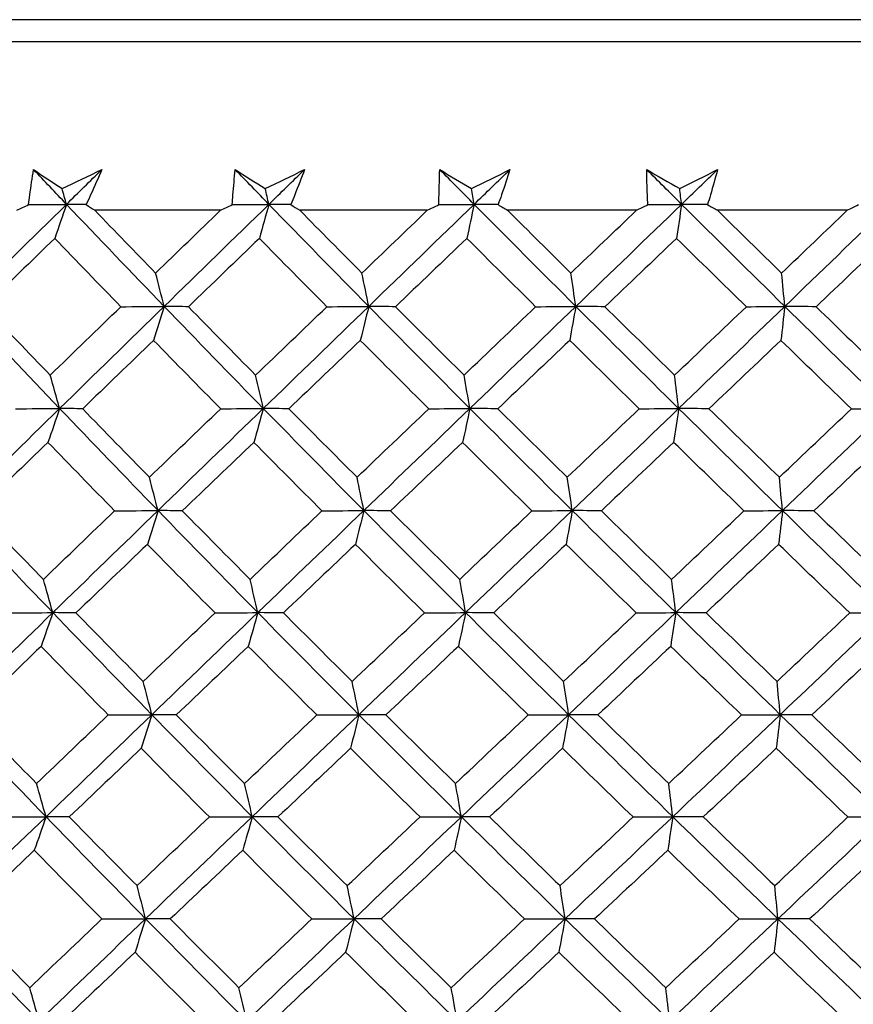
# Model space of a CAD drawing. Units: millimetres. Extents: x 28 to 1011, y 28 to 707.
# Drawn here: x 178 to 183, y 279 to 286 of the extents above; entities that cross this region are included whole.
import ezdxf

# ---------------------------------------------------------------- set-up
doc = ezdxf.new("R2010")
doc.units = ezdxf.units.MM
doc.header["$LTSCALE"] = 3.5
doc.layers.add('Visible (ISO)', color=7, linetype='Continuous', lineweight=25, true_color=0x00003f)
doc.layers.add('Visible Narrow (ISO)', color=7, linetype='Continuous', lineweight=25, true_color=0x00003f)

msp = doc.modelspace()

# ---------------------------------------------------------------- linework, layer by layer
at = {"layer": 'Visible (ISO)'}
for p, q in [((161.4122, 285.3614), (208.8023, 285.3614)), ((178.9201, 284.2328), (178.0798, 284.2328)), ((180.3026, 284.2328), (179.4504, 284.2328)), ((181.7008, 284.2328), (180.8395, 284.2328)), ((183.1101, 284.2328), (182.2425, 284.2328))]:
    msp.add_line(p, q, dxfattribs=at)
for points, knots in [([(177.6371, 284.2707), (177.6399, 284.2923), (177.6427, 284.3138), (177.6534, 284.3918), (177.6616, 284.4483), (177.6704, 284.5049)], [0.01505269, 0.01505269, 0.01505269, 0.01505269, 0.02427677, 0.02427677, 0.04840275, 0.04840275, 0.04840275, 0.04840275]), ([(178.1267, 284.5049), (178.1023, 284.4484), (178.0773, 284.392), (178.0421, 284.314), (178.0323, 284.2923), (178.0223, 284.2707)], [0, 0, 0, 0, 0.02409169, 0.02409169, 0.03335003, 0.03335003, 0.03335003, 0.03335003]), ([(178.9984, 284.2707), (179, 284.2923), (179.0016, 284.3138), (179.0078, 284.3918), (179.0128, 284.4483), (179.0183, 284.5049)], [0.01505269, 0.01505269, 0.01505269, 0.01505269, 0.02427677, 0.02427677, 0.04840275, 0.04840275, 0.04840275, 0.04840275]), ([(179.4819, 284.5049), (179.4604, 284.4484), (179.4385, 284.392), (179.4073, 284.314), (179.3986, 284.2923), (179.3898, 284.2707)], [0, 0, 0, 0, 0.02409169, 0.02409169, 0.03335003, 0.03335003, 0.03335003, 0.03335003]), ([(180.3797, 284.2707), (180.38, 284.2923), (180.3804, 284.3138), (180.3821, 284.3918), (180.3838, 284.4483), (180.386, 284.5049)], [0.01505269, 0.01505269, 0.01505269, 0.01505269, 0.02427677, 0.02427677, 0.04840275, 0.04840275, 0.04840275, 0.04840275]), ([(180.8554, 284.5049), (180.837, 284.4484), (180.8181, 284.392), (180.7912, 284.314), (180.7836, 284.2923), (180.776, 284.2707)], [0, 0, 0, 0, 0.02409169, 0.02409169, 0.03335003, 0.03335003, 0.03335003, 0.03335003]), ([(181.7765, 284.2707), (181.7755, 284.2923), (181.7746, 284.3138), (181.7718, 284.3918), (181.7702, 284.4483), (181.7692, 284.5049)], [0.01505269, 0.01505269, 0.01505269, 0.01505269, 0.02427677, 0.02427677, 0.04840275, 0.04840275, 0.04840275, 0.04840275]), ([(182.2428, 284.5049), (182.2275, 284.4484), (182.2117, 284.392), (182.1891, 284.314), (182.1827, 284.2923), (182.1763, 284.2707)], [0, 0, 0, 0, 0.02409169, 0.02409169, 0.03335003, 0.03335003, 0.03335003, 0.03335003])]:
    msp.add_open_spline(points, degree=3, knots=knots, dxfattribs=at)
for points in [[(177.8905, 284.2727), (177.8169, 284.3501), (177.7436, 284.4275), (177.6704, 284.5049)], [(177.6704, 284.5049), (177.7336, 284.4625), (177.7971, 284.4201), (177.8609, 284.3777)], [(177.8609, 284.3777), (177.9496, 284.4201), (178.0382, 284.4625), (178.1267, 284.5049)], [(177.8905, 284.2727), (177.9692, 284.3501), (178.0479, 284.4275), (178.1267, 284.5049)], [(179.2435, 284.2727), (179.1682, 284.3501), (179.0932, 284.4275), (179.0183, 284.5049)], [(179.0183, 284.5049), (179.0851, 284.4625), (179.1521, 284.4201), (179.2195, 284.3777)], [(179.2195, 284.3777), (179.307, 284.4201), (179.3945, 284.4625), (179.4819, 284.5049)], [(179.2435, 284.2727), (179.323, 284.3501), (179.4024, 284.4275), (179.4819, 284.5049)], [(180.6157, 284.2727), (180.539, 284.3501), (180.4624, 284.4275), (180.386, 284.5049)], [(180.386, 284.5049), (180.4562, 284.4625), (180.5266, 284.4201), (180.5973, 284.3777)], [(180.5973, 284.3777), (180.6834, 284.4201), (180.7695, 284.4625), (180.8554, 284.5049)], [(180.6157, 284.2727), (180.6956, 284.3501), (180.7755, 284.4275), (180.8554, 284.5049)], [(182.0025, 284.2727), (181.9246, 284.3501), (181.8468, 284.4275), (181.7692, 284.5049)], [(181.7692, 284.5049), (181.8425, 284.4625), (181.916, 284.4201), (181.9898, 284.3777)], [(181.9898, 284.3777), (182.0743, 284.4201), (182.1586, 284.4625), (182.2428, 284.5049)], [(182.0025, 284.2727), (182.0826, 284.3501), (182.1627, 284.4275), (182.2428, 284.5049)], [(177.8905, 284.2727), (177.8806, 284.3078), (177.8708, 284.3428), (177.8609, 284.3777)], [(179.2435, 284.2727), (179.2355, 284.3078), (179.2275, 284.3428), (179.2195, 284.3777)], [(180.6157, 284.2727), (180.6096, 284.3078), (180.6034, 284.3428), (180.5973, 284.3777)], [(182.0025, 284.2727), (181.9983, 284.3078), (181.994, 284.3428), (181.9898, 284.3777)], [(177.1976, 283.5907), (177.4282, 283.8181), (177.6592, 284.0454), (177.8905, 284.2727)], [(177.5577, 284.2328), (177.5842, 284.2454), (177.6106, 284.258), (177.6371, 284.2707)], [(177.6371, 284.2707), (177.7215, 284.2714), (177.806, 284.272), (177.8905, 284.2727)], [(177.8905, 284.2727), (177.8645, 284.1963), (177.8383, 284.1206), (177.8121, 284.0454)], [(178.0223, 284.2707), (177.9784, 284.2714), (177.9344, 284.272), (177.8905, 284.2727)], [(178.5436, 283.5907), (178.3242, 283.8181), (178.1065, 284.0454), (177.8905, 284.2727)], [(178.0223, 284.2707), (178.0415, 284.258), (178.0606, 284.2454), (178.0798, 284.2328)], [(178.5436, 283.5907), (178.7768, 283.8181), (179.0101, 284.0454), (179.2435, 284.2727)], [(178.9201, 284.2328), (178.9462, 284.2454), (178.9723, 284.258), (178.9984, 284.2707)], [(178.9984, 284.2707), (179.0801, 284.2714), (179.1618, 284.272), (179.2435, 284.2727)], [(179.2435, 284.2727), (179.2224, 284.1963), (179.2012, 284.1206), (179.1798, 284.0454)], [(179.3898, 284.2707), (179.3411, 284.2714), (179.2923, 284.272), (179.2435, 284.2727)], [(179.9111, 283.5907), (179.6871, 283.8181), (179.4646, 284.0454), (179.2435, 284.2727)], [(179.3898, 284.2707), (179.41, 284.258), (179.4302, 284.2454), (179.4504, 284.2328)], [(179.9111, 283.5907), (180.146, 283.8181), (180.3809, 284.0454), (180.6157, 284.2727)], [(180.3026, 284.2328), (180.3283, 284.2454), (180.354, 284.258), (180.3797, 284.2707)], [(180.3797, 284.2707), (180.4584, 284.2714), (180.537, 284.272), (180.6157, 284.2727)], [(180.6157, 284.2727), (180.5995, 284.1963), (180.5832, 284.1206), (180.5669, 284.0454)], [(180.776, 284.2707), (180.7226, 284.2714), (180.6691, 284.272), (180.6157, 284.2727)], [(181.2955, 283.5907), (181.0676, 283.8181), (180.841, 284.0454), (180.6157, 284.2727)], [(180.776, 284.2707), (180.7971, 284.258), (180.8183, 284.2454), (180.8395, 284.2328)], [(181.2955, 283.5907), (181.5315, 283.8181), (181.7671, 284.0454), (182.0025, 284.2727)], [(181.7008, 284.2328), (181.726, 284.2454), (181.7513, 284.258), (181.7765, 284.2707)], [(181.7765, 284.2707), (181.8518, 284.2714), (181.9271, 284.272), (182.0025, 284.2727)], [(182.0025, 284.2727), (181.9913, 284.1963), (181.9801, 284.1206), (181.9688, 284.0454)], [(182.1763, 284.2707), (182.1184, 284.2714), (182.0604, 284.272), (182.0025, 284.2727)], [(182.6924, 283.5907), (182.4613, 283.8181), (182.2314, 284.0454), (182.0025, 284.2727)], [(182.1763, 284.2707), (182.1983, 284.258), (182.2204, 284.2454), (182.2425, 284.2328)], [(182.6924, 283.5907), (182.9285, 283.8181), (183.1642, 284.0454), (183.3995, 284.2727)], [(183.1101, 284.2328), (183.1348, 284.2454), (183.1594, 284.258), (183.1841, 284.2707)], [(178.0798, 284.2328), (178.2148, 284.0928), (178.3502, 283.953), (178.4862, 283.8134)], [(178.4862, 283.8134), (178.6307, 283.9531), (178.7753, 284.0929), (178.9201, 284.2328)], [(179.4504, 284.2328), (179.5884, 284.0928), (179.7268, 283.953), (179.8656, 283.8134)], [(179.8656, 283.8134), (180.0112, 283.9531), (180.1569, 284.0929), (180.3026, 284.2328)], [(180.8395, 284.2328), (180.9801, 284.0928), (181.121, 283.953), (181.2622, 283.8134)], [(181.2622, 283.8134), (181.4084, 283.9531), (181.5546, 284.0929), (181.7008, 284.2328)], [(182.2425, 284.2328), (182.3852, 284.0928), (182.5281, 283.953), (182.6713, 283.8134)], [(182.6713, 283.8134), (182.8176, 283.9531), (182.9639, 284.0929), (183.1101, 284.2328)], [(177.8121, 284.0454), (177.6553, 283.893), (177.4987, 283.7408), (177.3424, 283.5885)], [(178.2538, 283.5885), (178.1059, 283.7407), (177.9587, 283.893), (177.8121, 284.0454)], [(179.1798, 284.0454), (179.0216, 283.893), (178.8635, 283.7408), (178.7056, 283.5885)], [(179.6314, 283.5885), (179.4804, 283.7407), (179.3298, 283.893), (179.1798, 284.0454)], [(180.5669, 284.0454), (180.4077, 283.893), (180.2486, 283.7408), (180.0896, 283.5885)], [(181.0269, 283.5885), (180.8731, 283.7407), (180.7198, 283.893), (180.5669, 284.0454)], [(181.9688, 284.0454), (181.8092, 283.893), (181.6496, 283.7408), (181.4899, 283.5885)], [(182.4356, 283.5885), (182.2797, 283.7407), (182.124, 283.893), (181.9688, 284.0454)], [(183.3809, 284.0454), (183.2214, 283.893), (183.0618, 283.7408), (182.9021, 283.5885)], [(178.5436, 283.5907), (178.5246, 283.6655), (178.5055, 283.7397), (178.4862, 283.8134)], [(179.9111, 283.5907), (179.8961, 283.6655), (179.8809, 283.7397), (179.8656, 283.8134)], [(181.2955, 283.5907), (181.2845, 283.6655), (181.2734, 283.7397), (181.2622, 283.8134)], [(182.6924, 283.5907), (182.6854, 283.6655), (182.6784, 283.7397), (182.6713, 283.8134)], [(177.8448, 282.9088), (177.6273, 283.1361), (177.4116, 283.3634), (177.1976, 283.5907)], [(177.3424, 283.5885), (177.4882, 283.436), (177.6345, 283.2835), (177.7815, 283.1312)], [(177.7815, 283.1312), (177.9387, 283.2836), (178.0961, 283.436), (178.2538, 283.5885)], [(177.8448, 282.9088), (178.0775, 283.1361), (178.3105, 283.3634), (178.5436, 283.5907)], [(178.2538, 283.5885), (178.3504, 283.5893), (178.447, 283.59), (178.5436, 283.5907)], [(178.5436, 283.5907), (178.5201, 283.5145), (178.4964, 283.4389), (178.4726, 283.364)], [(178.7056, 283.5885), (178.6516, 283.5893), (178.5976, 283.59), (178.5436, 283.5907)], [(179.2064, 282.9088), (178.9839, 283.1361), (178.763, 283.3634), (178.5436, 283.5907)], [(178.7056, 283.5885), (178.8548, 283.436), (179.0046, 283.2835), (179.155, 283.1312)], [(179.155, 283.1312), (179.3136, 283.2836), (179.4725, 283.436), (179.6314, 283.5885)], [(179.2064, 282.9088), (179.4413, 283.1361), (179.6762, 283.3634), (179.9111, 283.5907)], [(179.6314, 283.5885), (179.7246, 283.5893), (179.8179, 283.59), (179.9111, 283.5907)], [(179.9111, 283.5907), (179.8925, 283.5145), (179.8737, 283.4389), (179.8548, 283.364)], [(180.0896, 283.5885), (180.0301, 283.5893), (179.9706, 283.59), (179.9111, 283.5907)], [(180.5873, 282.9088), (180.3605, 283.1361), (180.1351, 283.3634), (179.9111, 283.5907)], [(180.0896, 283.5885), (180.2419, 283.436), (180.3946, 283.2835), (180.5479, 283.1312)], [(180.5479, 283.1312), (180.7075, 283.2836), (180.8672, 283.436), (181.0269, 283.5885)], [(180.5873, 282.9088), (180.8235, 283.1361), (181.0596, 283.3634), (181.2955, 283.5907)], [(181.0269, 283.5885), (181.1164, 283.5893), (181.206, 283.59), (181.2955, 283.5907)], [(181.2955, 283.5907), (181.2819, 283.5145), (181.2681, 283.4389), (181.2543, 283.364)], [(181.4899, 283.5885), (181.4251, 283.5893), (181.3603, 283.59), (181.2955, 283.5907)], [(181.9829, 282.9088), (181.7525, 283.1361), (181.5235, 283.3634), (181.2955, 283.5907)], [(181.4899, 283.5885), (181.6448, 283.436), (181.8, 283.2835), (181.9556, 283.1312)], [(181.9556, 283.1312), (182.1157, 283.2836), (182.2757, 283.436), (182.4356, 283.5885)], [(181.9829, 282.9088), (182.2197, 283.1361), (182.4562, 283.3634), (182.6924, 283.5907)], [(182.4356, 283.5885), (182.5212, 283.5893), (182.6068, 283.59), (182.6924, 283.5907)], [(182.6924, 283.5907), (182.6837, 283.5145), (182.675, 283.4389), (182.6662, 283.364)], [(182.9021, 283.5885), (182.8322, 283.5893), (182.7623, 283.59), (182.6924, 283.5907)], [(183.3887, 282.9088), (183.1555, 283.1361), (182.9235, 283.3634), (182.6924, 283.5907)], [(182.9021, 283.5885), (183.059, 283.436), (183.2162, 283.2835), (183.3737, 283.1312)], [(178.4726, 283.364), (178.3144, 283.2115), (178.1564, 283.0591), (177.9987, 282.9067)], [(178.9212, 282.9067), (178.7711, 283.059), (178.6215, 283.2114), (178.4726, 283.364)], [(179.8548, 283.364), (179.6955, 283.2115), (179.5362, 283.0591), (179.3771, 282.9067)], [(180.3126, 282.9067), (180.1595, 283.059), (180.0069, 283.2114), (179.8548, 283.364)], [(181.2543, 283.364), (181.0942, 283.2115), (180.9342, 283.0591), (180.7742, 282.9067)], [(181.7197, 282.9067), (181.5641, 283.059), (181.409, 283.2114), (181.2543, 283.364)], [(182.6662, 283.364), (182.506, 283.2115), (182.3457, 283.0591), (182.1854, 282.9067)], [(183.1378, 282.9067), (182.9803, 283.059), (182.8231, 283.2114), (182.6662, 283.364)], [(177.8448, 282.9088), (177.8239, 282.9835), (177.8028, 283.0576), (177.7815, 283.1312)], [(179.2064, 282.9088), (179.1894, 282.9835), (179.1723, 283.0576), (179.155, 283.1312)], [(180.5873, 282.9088), (180.5742, 282.9835), (180.5611, 283.0576), (180.5479, 283.1312)], [(181.9829, 282.9088), (181.9739, 282.9835), (181.9648, 283.0576), (181.9556, 283.1312)], [(177.1477, 282.2268), (177.3798, 282.4541), (177.6121, 282.6814), (177.8448, 282.9088)], [(177.5499, 282.9067), (177.6482, 282.9074), (177.7465, 282.9081), (177.8448, 282.9088)], [(177.8448, 282.9088), (177.8189, 282.8327), (177.7927, 282.7573), (177.7665, 282.6825)], [(177.9987, 282.9067), (177.9474, 282.9074), (177.8961, 282.9081), (177.8448, 282.9088)], [(178.5023, 282.2268), (178.2814, 282.4542), (178.0623, 282.6814), (177.8448, 282.9088)], [(177.9987, 282.9067), (178.1468, 282.754), (178.2955, 282.6015), (178.4448, 282.4491)], [(178.4448, 282.4491), (178.6034, 282.6015), (178.7622, 282.7541), (178.9212, 282.9067)], [(178.5023, 282.2268), (178.7369, 282.4541), (178.9716, 282.6814), (179.2064, 282.9088)], [(178.9212, 282.9067), (179.0162, 282.9074), (179.1113, 282.9081), (179.2064, 282.9088)], [(179.2064, 282.9088), (179.1853, 282.8327), (179.1641, 282.7573), (179.1428, 282.6825)], [(179.3771, 282.9067), (179.3202, 282.9074), (179.2633, 282.9081), (179.2064, 282.9088)], [(179.8784, 282.2268), (179.6529, 282.4542), (179.4289, 282.6814), (179.2064, 282.9088)], [(179.3771, 282.9067), (179.5285, 282.754), (179.6804, 282.6015), (179.8329, 282.4491)], [(179.8329, 282.4491), (179.9927, 282.6015), (180.1526, 282.7541), (180.3126, 282.9067)], [(179.8784, 282.2268), (180.1147, 282.4541), (180.351, 282.6814), (180.5873, 282.9088)], [(180.3126, 282.9067), (180.4042, 282.9074), (180.4957, 282.9081), (180.5873, 282.9088)], [(180.5873, 282.9088), (180.5711, 282.8327), (180.5549, 282.7573), (180.5385, 282.6825)], [(180.7742, 282.9067), (180.7119, 282.9074), (180.6496, 282.9081), (180.5873, 282.9088)], [(181.2715, 282.2268), (181.0421, 282.4542), (180.8141, 282.6814), (180.5873, 282.9088)], [(180.7742, 282.9067), (180.9284, 282.754), (181.083, 282.6015), (181.2381, 282.4491)], [(181.2381, 282.4491), (181.3987, 282.6015), (181.5592, 282.7541), (181.7197, 282.9067)], [(181.2715, 282.2268), (181.5089, 282.4541), (181.746, 282.6814), (181.9829, 282.9088)], [(181.7197, 282.9067), (181.8074, 282.9074), (181.8951, 282.9081), (181.9829, 282.9088)], [(181.9829, 282.9088), (181.9717, 282.8327), (181.9605, 282.7573), (181.9492, 282.6825)], [(182.1854, 282.9067), (182.1179, 282.9074), (182.0504, 282.9081), (181.9829, 282.9088)], [(182.6772, 282.2268), (182.4446, 282.4542), (182.2132, 282.6814), (181.9829, 282.9088)], [(182.1854, 282.9067), (182.3419, 282.754), (182.4988, 282.6015), (182.656, 282.4491)], [(182.656, 282.4491), (182.8167, 282.6015), (182.9773, 282.7541), (183.1378, 282.9067)], [(182.6772, 282.2268), (182.9148, 282.4541), (183.1519, 282.6814), (183.3887, 282.9088)], [(183.1378, 282.9067), (183.2214, 282.9074), (183.305, 282.9081), (183.3887, 282.9088)], [(177.7665, 282.6825), (177.6085, 282.5299), (177.4508, 282.3774), (177.2933, 282.2249)], [(178.2117, 282.2249), (178.0627, 282.3773), (177.9142, 282.5298), (177.7665, 282.6825)], [(179.1428, 282.6825), (178.9833, 282.5299), (178.8241, 282.3774), (178.6649, 282.2249)], [(179.5979, 282.2249), (179.4457, 282.3773), (179.2939, 282.5298), (179.1428, 282.6825)], [(180.5385, 282.6825), (180.3781, 282.5299), (180.2178, 282.3774), (180.0576, 282.2249)], [(181.0021, 282.2249), (180.8471, 282.3773), (180.6926, 282.5298), (180.5385, 282.6825)], [(181.9492, 282.6825), (181.7884, 282.5299), (181.6275, 282.3774), (181.4666, 282.2249)], [(182.4197, 282.2249), (182.2625, 282.3773), (182.1056, 282.5298), (181.9492, 282.6825)], [(183.3701, 282.6825), (183.2094, 282.5299), (183.0486, 282.3774), (182.8876, 282.2249)], [(178.5023, 282.2268), (178.4833, 282.3015), (178.4641, 282.3756), (178.4448, 282.4491)], [(179.8784, 282.2268), (179.8633, 282.3015), (179.8482, 282.3756), (179.8329, 282.4491)], [(181.2715, 282.2268), (181.2605, 282.3015), (181.2494, 282.3756), (181.2381, 282.4491)], [(182.6772, 282.2268), (182.6702, 282.3015), (182.6631, 282.3756), (182.656, 282.4491)], [(177.7992, 281.5448), (177.5803, 281.7722), (177.3631, 281.9995), (177.1477, 282.2268)], [(177.2933, 282.2249), (177.4402, 282.0721), (177.5877, 281.9195), (177.7358, 281.7669)], [(177.7358, 281.7669), (177.8942, 281.9195), (178.0529, 282.0722), (178.2117, 282.2249)], [(177.7992, 281.5448), (178.0333, 281.7722), (178.2677, 281.9995), (178.5023, 282.2268)], [(178.2117, 282.2249), (178.3085, 282.2255), (178.4054, 282.2262), (178.5023, 282.2268)], [(178.5023, 282.2268), (178.4787, 282.1509), (178.455, 282.0757), (178.4312, 282.001)], [(178.6649, 282.2249), (178.6107, 282.2255), (178.5565, 282.2262), (178.5023, 282.2268)], [(179.1694, 281.5448), (178.9454, 281.7722), (178.7231, 281.9995), (178.5023, 282.2268)], [(178.6649, 282.2249), (178.8153, 282.0721), (178.9663, 281.9195), (179.1179, 281.7669)], [(179.1179, 281.7669), (179.2778, 281.9195), (179.4378, 282.0722), (179.5979, 282.2249)], [(179.1694, 281.5448), (179.4057, 281.7722), (179.642, 281.9995), (179.8784, 282.2268)], [(179.5979, 282.2249), (179.6914, 282.2255), (179.7849, 282.2262), (179.8784, 282.2268)], [(179.8784, 282.2268), (179.8597, 282.1509), (179.841, 282.0757), (179.8221, 282.001)], [(180.0576, 282.2249), (179.9978, 282.2255), (179.9381, 282.2262), (179.8784, 282.2268)], [(180.5589, 281.5448), (180.3306, 281.7722), (180.1038, 281.9995), (179.8784, 282.2268)], [(180.0576, 282.2249), (180.211, 282.0721), (180.365, 281.9195), (180.5194, 281.7669)], [(180.5194, 281.7669), (180.6803, 281.9195), (180.8412, 282.0722), (181.0021, 282.2249)], [(180.5589, 281.5448), (180.7966, 281.7722), (181.0341, 281.9995), (181.2715, 282.2268)], [(181.0021, 282.2249), (181.0919, 282.2255), (181.1817, 282.2262), (181.2715, 282.2268)], [(181.2715, 282.2268), (181.2578, 282.1509), (181.2441, 282.0757), (181.2303, 282.001)], [(181.4666, 282.2249), (181.4016, 282.2255), (181.3366, 282.2262), (181.2715, 282.2268)], [(181.9632, 281.5448), (181.7314, 281.7722), (181.5009, 281.9995), (181.2715, 282.2268)], [(181.4666, 282.2249), (181.6227, 282.0721), (181.7791, 281.9195), (181.936, 281.7669)], [(181.936, 281.7669), (182.0973, 281.9195), (182.2585, 282.0722), (182.4197, 282.2249)], [(181.9632, 281.5448), (182.2016, 281.7722), (182.4395, 281.9995), (182.6772, 282.2268)], [(182.4197, 282.2249), (182.5055, 282.2255), (182.5913, 282.2262), (182.6772, 282.2268)], [(182.6772, 282.2268), (182.6685, 282.1509), (182.6598, 282.0757), (182.651, 282.001)], [(182.8876, 282.2249), (182.8175, 282.2255), (182.7473, 282.2262), (182.6772, 282.2268)], [(183.3779, 281.5448), (183.1433, 281.7722), (182.9097, 281.9995), (182.6772, 282.2268)], [(182.8876, 282.2249), (183.0457, 282.0721), (183.2041, 281.9195), (183.3629, 281.7669)], [(178.4312, 282.001), (178.2719, 281.8483), (178.1127, 281.6957), (177.9538, 281.5431)], [(178.8834, 281.5431), (178.7321, 281.6956), (178.5813, 281.8482), (178.4312, 282.001)], [(179.8221, 282.001), (179.6616, 281.8483), (179.5011, 281.6957), (179.3407, 281.5431)], [(180.2835, 281.5431), (180.1292, 281.6956), (179.9754, 281.8482), (179.8221, 282.001)], [(181.2303, 282.001), (181.069, 281.8483), (180.9077, 281.6957), (180.7465, 281.5431)], [(181.6993, 281.5431), (181.5425, 281.6956), (181.3862, 281.8482), (181.2303, 282.001)], [(182.651, 282.001), (182.4896, 281.8483), (182.3281, 281.6957), (182.1665, 281.5431)], [(183.1263, 281.5431), (182.9675, 281.6956), (182.8091, 281.8482), (182.651, 282.001)], [(177.7992, 281.5448), (177.7783, 281.6194), (177.7571, 281.6935), (177.7358, 281.7669)], [(179.1694, 281.5448), (179.1523, 281.6194), (179.1352, 281.6935), (179.1179, 281.7669)], [(180.5589, 281.5448), (180.5458, 281.6194), (180.5327, 281.6935), (180.5194, 281.7669)], [(181.9632, 281.5448), (181.9542, 281.6194), (181.9451, 281.6935), (181.936, 281.7669)], [(177.0979, 280.8629), (177.3313, 281.0902), (177.5651, 281.3175), (177.7992, 281.5448)], [(177.5036, 281.5431), (177.6021, 281.5437), (177.7006, 281.5443), (177.7992, 281.5448)], [(177.7992, 281.5448), (177.7732, 281.4691), (177.7471, 281.394), (177.7209, 281.3195)], [(177.9538, 281.5431), (177.9023, 281.5437), (177.8507, 281.5443), (177.7992, 281.5448)], [(178.4609, 280.8629), (178.2387, 281.0902), (178.0181, 281.3175), (177.7992, 281.5448)], [(177.9538, 281.5431), (178.103, 281.3902), (178.2529, 281.2374), (178.4034, 281.0848)], [(178.4034, 281.0848), (178.5632, 281.2375), (178.7232, 281.3902), (178.8834, 281.5431)], [(178.4609, 280.8629), (178.6969, 281.0902), (178.9331, 281.3175), (179.1694, 281.5448)], [(178.8834, 281.5431), (178.9787, 281.5437), (179.074, 281.5443), (179.1694, 281.5448)], [(179.1694, 281.5448), (179.1483, 281.4691), (179.127, 281.394), (179.1057, 281.3195)], [(179.3407, 281.5431), (179.2836, 281.5437), (179.2265, 281.5443), (179.1694, 281.5448)], [(179.8456, 280.8629), (179.6187, 281.0902), (179.3933, 281.3175), (179.1694, 281.5448)], [(179.3407, 281.5431), (179.4933, 281.3902), (179.6464, 281.2374), (179.8001, 281.0848)], [(179.8001, 281.0848), (179.9612, 281.2375), (180.1223, 281.3902), (180.2835, 281.5431)], [(179.8456, 280.8629), (180.0834, 281.0902), (180.3212, 281.3175), (180.5589, 281.5448)], [(180.2835, 281.5431), (180.3753, 281.5437), (180.4671, 281.5443), (180.5589, 281.5448)], [(180.5589, 281.5448), (180.5427, 281.4691), (180.5265, 281.394), (180.5101, 281.3195)], [(180.7465, 281.5431), (180.684, 281.5437), (180.6214, 281.5443), (180.5589, 281.5448)], [(181.2475, 280.8629), (181.0166, 281.0902), (180.7871, 281.3175), (180.5589, 281.5448)], [(180.7465, 281.5431), (180.9019, 281.3902), (181.0578, 281.2374), (181.2141, 281.0848)], [(181.2141, 281.0848), (181.3759, 281.2375), (181.5376, 281.3902), (181.6993, 281.5431)], [(181.2475, 280.8629), (181.4863, 281.0902), (181.7249, 281.3175), (181.9632, 281.5448)], [(181.6993, 281.5431), (181.7873, 281.5437), (181.8753, 281.5443), (181.9632, 281.5448)], [(181.9632, 281.5448), (181.9521, 281.4691), (181.9408, 281.394), (181.9295, 281.3195)], [(182.1665, 281.5431), (182.0988, 281.5437), (182.031, 281.5443), (181.9632, 281.5448)], [(182.662, 280.8629), (182.4279, 281.0902), (182.195, 281.3175), (181.9632, 281.5448)], [(182.1665, 281.5431), (182.3242, 281.3902), (182.4823, 281.2374), (182.6408, 281.0848)], [(182.6408, 281.0848), (182.8027, 281.2375), (182.9646, 281.3902), (183.1263, 281.5431)], [(182.662, 280.8629), (182.901, 281.0902), (183.1397, 281.3175), (183.3779, 281.5448)], [(183.1263, 281.5431), (183.2101, 281.5437), (183.294, 281.5443), (183.3779, 281.5448)], [(177.7209, 281.3195), (177.5617, 281.1667), (177.4028, 281.014), (177.2442, 280.8613)], [(178.1696, 280.8613), (178.0194, 281.0139), (177.8698, 281.1667), (177.7209, 281.3195)], [(179.1057, 281.3195), (178.9451, 281.1667), (178.7846, 281.014), (178.6243, 280.8613)], [(179.5644, 280.8613), (179.411, 281.0139), (179.258, 281.1667), (179.1057, 281.3195)], [(180.5101, 281.3195), (180.3485, 281.1667), (180.187, 281.014), (180.0256, 280.8613)], [(180.9773, 280.8613), (180.8211, 281.0139), (180.6654, 281.1667), (180.5101, 281.3195)], [(181.9295, 281.3195), (181.7675, 281.1667), (181.6055, 281.014), (181.4434, 280.8613)], [(182.4037, 280.8613), (182.2453, 281.0139), (182.0872, 281.1667), (181.9295, 281.3195)], [(183.3593, 281.3195), (183.1974, 281.1667), (183.0353, 281.014), (182.8732, 280.8613)], [(178.4609, 280.8629), (178.4419, 280.9374), (178.4227, 281.0114), (178.4034, 281.0848)], [(179.8456, 280.8629), (179.8306, 280.9374), (179.8154, 281.0114), (179.8001, 281.0848)], [(181.2475, 280.8629), (181.2365, 280.9374), (181.2253, 281.0114), (181.2141, 281.0848)], [(182.662, 280.8629), (182.655, 280.9374), (182.6479, 281.0114), (182.6408, 281.0848)], [(177.7536, 280.1809), (177.5332, 280.4083), (177.3147, 280.6355), (177.0979, 280.8629)], [(177.2442, 280.8613), (177.3922, 280.7083), (177.5408, 280.5554), (177.6902, 280.4026)], [(177.6902, 280.4026), (177.8498, 280.5554), (178.0096, 280.7083), (178.1696, 280.8613)], [(177.7536, 280.1809), (177.9891, 280.4083), (178.2249, 280.6355), (178.4609, 280.8629)], [(178.1696, 280.8613), (178.2667, 280.8618), (178.3638, 280.8623), (178.4609, 280.8629)], [(178.4609, 280.8629), (178.4374, 280.7873), (178.4137, 280.7124), (178.3899, 280.638)], [(178.6243, 280.8613), (178.5698, 280.8618), (178.5154, 280.8623), (178.4609, 280.8629)], [(179.1323, 280.1809), (178.9069, 280.4083), (178.6831, 280.6355), (178.4609, 280.8629)], [(178.6243, 280.8613), (178.7759, 280.7083), (178.928, 280.5554), (179.0808, 280.4026)], [(179.0808, 280.4026), (179.2419, 280.5554), (179.4031, 280.7083), (179.5644, 280.8613)], [(179.1323, 280.1809), (179.37, 280.4083), (179.6078, 280.6355), (179.8456, 280.8629)], [(179.5644, 280.8613), (179.6581, 280.8618), (179.7519, 280.8623), (179.8456, 280.8629)], [(179.8456, 280.8629), (179.827, 280.7873), (179.8082, 280.7124), (179.7894, 280.638)], [(180.0256, 280.8613), (179.9656, 280.8618), (179.9056, 280.8623), (179.8456, 280.8629)], [(180.5305, 280.1809), (180.3008, 280.4083), (180.0725, 280.6355), (179.8456, 280.8629)], [(180.0256, 280.8613), (180.1802, 280.7083), (180.3354, 280.5554), (180.491, 280.4026)], [(180.491, 280.4026), (180.6531, 280.5554), (180.8152, 280.7083), (180.9773, 280.8613)], [(180.5305, 280.1809), (180.7696, 280.4083), (181.0086, 280.6355), (181.2475, 280.8629)], [(180.9773, 280.8613), (181.0674, 280.8618), (181.1574, 280.8623), (181.2475, 280.8629)], [(181.2475, 280.8629), (181.2338, 280.7873), (181.2201, 280.7124), (181.2062, 280.638)], [(181.4434, 280.8613), (181.3781, 280.8618), (181.3128, 280.8623), (181.2475, 280.8629)], [(181.9436, 280.1809), (181.7104, 280.4083), (181.4783, 280.6355), (181.2475, 280.8629)], [(181.4434, 280.8613), (181.6006, 280.7083), (181.7583, 280.5554), (181.9163, 280.4026)], [(181.9163, 280.4026), (182.0789, 280.5554), (182.2413, 280.7083), (182.4037, 280.8613)], [(181.9436, 280.1809), (182.1834, 280.4083), (182.4229, 280.6355), (182.662, 280.8629)], [(182.4037, 280.8613), (182.4898, 280.8618), (182.5759, 280.8623), (182.662, 280.8629)], [(182.662, 280.8629), (182.6533, 280.7873), (182.6446, 280.7124), (182.6358, 280.638)], [(182.8732, 280.8613), (182.8028, 280.8618), (182.7324, 280.8623), (182.662, 280.8629)], [(183.3671, 280.1809), (183.131, 280.4083), (182.896, 280.6355), (182.662, 280.8629)], [(182.8732, 280.8613), (183.0324, 280.7083), (183.1921, 280.5554), (183.3521, 280.4026)], [(178.3899, 280.638), (178.2294, 280.4851), (178.069, 280.3323), (177.9089, 280.1795)], [(178.8456, 280.1795), (178.6931, 280.3322), (178.5412, 280.4851), (178.3899, 280.638)], [(179.7894, 280.638), (179.6276, 280.4851), (179.466, 280.3323), (179.3044, 280.1795)], [(180.2543, 280.1795), (180.0988, 280.3322), (179.9438, 280.4851), (179.7894, 280.638)], [(181.2062, 280.638), (181.0438, 280.4851), (180.8813, 280.3323), (180.7189, 280.1795)], [(181.6789, 280.1795), (181.5209, 280.3322), (181.3634, 280.4851), (181.2062, 280.638)], [(182.6358, 280.638), (182.4732, 280.4851), (182.3104, 280.3323), (182.1476, 280.1795)], [(183.1147, 280.1795), (182.9547, 280.3322), (182.7951, 280.4851), (182.6358, 280.638)], [(177.7536, 280.1809), (177.7326, 280.2554), (177.7115, 280.3293), (177.6902, 280.4026)], [(179.1323, 280.1809), (179.1153, 280.2554), (179.0981, 280.3293), (179.0808, 280.4026)], [(180.5305, 280.1809), (180.5174, 280.2554), (180.5043, 280.3293), (180.491, 280.4026)], [(181.9436, 280.1809), (181.9346, 280.2554), (181.9255, 280.3293), (181.9163, 280.4026)], [(177.048, 279.499), (177.2829, 279.7263), (177.518, 279.9536), (177.7536, 280.1809)], [(177.4572, 280.1795), (177.556, 280.18), (177.6548, 280.1804), (177.7536, 280.1809)], [(177.7536, 280.1809), (177.7276, 280.1055), (177.7015, 280.0307), (177.6753, 279.9565)], [(177.9089, 280.1795), (177.8571, 280.18), (177.8054, 280.1804), (177.7536, 280.1809)], [(178.4195, 279.499), (178.1959, 279.7263), (177.9739, 279.9536), (177.7536, 280.1809)], [(177.9089, 280.1795), (178.0593, 280.0264), (178.2103, 279.8734), (178.3621, 279.7205)], [(178.3621, 279.7205), (178.5231, 279.8734), (178.6842, 280.0264), (178.8456, 280.1795)], [(178.4195, 279.499), (178.657, 279.7263), (178.8946, 279.9536), (179.1323, 280.1809)], [(178.8456, 280.1795), (178.9411, 280.18), (179.0367, 280.1804), (179.1323, 280.1809)], [(179.1323, 280.1809), (179.1112, 280.1055), (179.09, 280.0307), (179.0687, 279.9565)], [(179.3044, 280.1795), (179.247, 280.18), (179.1897, 280.1804), (179.1323, 280.1809)], [(179.8129, 279.499), (179.5845, 279.7263), (179.3577, 279.9536), (179.1323, 280.1809)], [(179.3044, 280.1795), (179.4581, 280.0264), (179.6125, 279.8734), (179.7674, 279.7205)], [(179.7674, 279.7205), (179.9296, 279.8734), (180.0919, 280.0264), (180.2543, 280.1795)], [(179.8129, 279.499), (180.0521, 279.7263), (180.2913, 279.9536), (180.5305, 280.1809)], [(180.2543, 280.1795), (180.3464, 280.18), (180.4384, 280.1804), (180.5305, 280.1809)], [(180.5305, 280.1809), (180.5143, 280.1055), (180.4981, 280.0307), (180.4818, 279.9565)], [(180.7189, 280.1795), (180.6561, 280.18), (180.5933, 280.1804), (180.5305, 280.1809)], [(181.2235, 279.499), (180.9912, 279.7263), (180.7602, 279.9536), (180.5305, 280.1809)], [(180.7189, 280.1795), (180.8754, 280.0264), (181.0325, 279.8734), (181.1901, 279.7205)], [(181.1901, 279.7205), (181.353, 279.8734), (181.516, 280.0264), (181.6789, 280.1795)], [(181.2235, 279.499), (181.4638, 279.7263), (181.7038, 279.9536), (181.9436, 280.1809)], [(181.6789, 280.1795), (181.7671, 280.18), (181.8554, 280.1804), (181.9436, 280.1809)], [(181.9436, 280.1809), (181.9325, 280.1055), (181.9212, 280.0307), (181.9099, 279.9565)], [(182.1476, 280.1795), (182.0796, 280.18), (182.0116, 280.1804), (181.9436, 280.1809)], [(182.6467, 279.499), (182.4112, 279.7263), (182.1769, 279.9536), (181.9436, 280.1809)], [(182.1476, 280.1795), (182.3065, 280.0264), (182.4659, 279.8734), (182.6256, 279.7205)], [(182.6256, 279.7205), (182.7887, 279.8734), (182.9518, 280.0264), (183.1147, 280.1795)], [(182.6467, 279.499), (182.8873, 279.7263), (183.1274, 279.9536), (183.3671, 280.1809)], [(183.1147, 280.1795), (183.1988, 280.18), (183.2829, 280.1804), (183.3671, 280.1809)], [(177.6753, 279.9565), (177.515, 279.8035), (177.3549, 279.6505), (177.1951, 279.4977)], [(178.1275, 279.4977), (177.9761, 279.6505), (177.8253, 279.8035), (177.6753, 279.9565)], [(179.0687, 279.9565), (178.9068, 279.8035), (178.7452, 279.6505), (178.5837, 279.4977)], [(179.5309, 279.4977), (179.3763, 279.6505), (179.2222, 279.8035), (179.0687, 279.9565)], [(180.4818, 279.9565), (180.319, 279.8035), (180.1562, 279.6505), (179.9936, 279.4977)], [(180.9526, 279.4977), (180.7951, 279.6505), (180.6382, 279.8035), (180.4818, 279.9565)], [(181.9099, 279.9565), (181.7467, 279.8035), (181.5834, 279.6505), (181.4201, 279.4977)], [(182.3877, 279.4977), (182.228, 279.6505), (182.0688, 279.8035), (181.9099, 279.9565)], [(183.3485, 279.9565), (183.1854, 279.8035), (183.0221, 279.6505), (182.8587, 279.4977)], [(178.4195, 279.499), (178.4005, 279.5734), (178.3814, 279.6472), (178.3621, 279.7205)], [(179.8129, 279.499), (179.7978, 279.5734), (179.7827, 279.6472), (179.7674, 279.7205)], [(181.2235, 279.499), (181.2124, 279.5734), (181.2013, 279.6472), (181.1901, 279.7205)], [(182.6467, 279.499), (182.6397, 279.5734), (182.6327, 279.6472), (182.6256, 279.7205)], [(177.7079, 278.817), (177.4862, 279.0443), (177.2662, 279.2716), (177.048, 279.499)], [(177.1951, 279.4977), (177.3442, 279.3445), (177.494, 279.1914), (177.6446, 279.0384)], [(177.6446, 279.0384), (177.8053, 279.1914), (177.9663, 279.3445), (178.1275, 279.4977)], [(177.7079, 278.817), (177.9449, 279.0443), (178.1821, 279.2716), (178.4195, 279.499)], [(178.1275, 279.4977), (178.2248, 279.4981), (178.3222, 279.4985), (178.4195, 279.499)], [(178.4195, 279.499), (178.396, 279.4237), (178.3723, 279.3491), (178.3485, 279.2751)], [(178.5837, 279.4977), (178.529, 279.4981), (178.4743, 279.4985), (178.4195, 279.499)], [(179.0952, 278.817), (178.8684, 279.0443), (178.6432, 279.2716), (178.4195, 279.499)], [(178.5837, 279.4977), (178.7364, 279.3445), (178.8897, 279.1914), (179.0437, 279.0384)], [(179.0437, 279.0384), (179.206, 279.1914), (179.3684, 279.3445), (179.5309, 279.4977)], [(179.0952, 278.817), (179.3344, 279.0443), (179.5736, 279.2716), (179.8129, 279.499)], [(179.5309, 279.4977), (179.6249, 279.4981), (179.7189, 279.4985), (179.8129, 279.499)], [(179.8129, 279.499), (179.7942, 279.4237), (179.7755, 279.3491), (179.7567, 279.2751)], [(179.9936, 279.4977), (179.9333, 279.4981), (179.8731, 279.4985), (179.8129, 279.499)], [(180.5021, 278.817), (180.2709, 279.0443), (180.0412, 279.2716), (179.8129, 279.499)], [(179.9936, 279.4977), (180.1494, 279.3445), (180.3057, 279.1914), (180.4626, 279.0384)], [(180.4626, 279.0384), (180.6259, 279.1914), (180.7892, 279.3445), (180.9526, 279.4977)], [(180.5021, 278.817), (180.7427, 279.0443), (180.9832, 279.2716), (181.2235, 279.499)], [(180.9526, 279.4977), (181.0428, 279.4981), (181.1332, 279.4985), (181.2235, 279.499)], [(181.2235, 279.499), (181.2098, 279.4237), (181.1961, 279.3491), (181.1822, 279.2751)], [(181.4201, 279.4977), (181.3546, 279.4981), (181.289, 279.4985), (181.2235, 279.499)], [(181.924, 278.817), (181.6893, 279.0443), (181.4558, 279.2716), (181.2235, 279.499)], [(181.4201, 279.4977), (181.5785, 279.3445), (181.7374, 279.1914), (181.8967, 279.0384)], [(181.8967, 279.0384), (182.0604, 279.1914), (182.2241, 279.3445), (182.3877, 279.4977)], [(181.924, 278.817), (182.1652, 279.0443), (182.4062, 279.2716), (182.6467, 279.499)], [(182.3877, 279.4977), (182.4741, 279.4981), (182.5604, 279.4985), (182.6467, 279.499)], [(182.6467, 279.499), (182.6381, 279.4237), (182.6294, 279.3491), (182.6206, 279.2751)], [(182.8587, 279.4977), (182.7881, 279.4981), (182.7174, 279.4985), (182.6467, 279.499)], [(183.3563, 278.817), (183.1187, 279.0443), (182.8822, 279.2716), (182.6467, 279.499)], [(182.8587, 279.4977), (183.0192, 279.3445), (183.18, 279.1914), (183.3413, 279.0384)], [(178.3485, 279.2751), (178.1868, 279.1219), (178.0253, 278.9688), (177.864, 278.8159)], [(178.8078, 278.8159), (178.654, 278.9688), (178.501, 279.1219), (178.3485, 279.2751)], [(179.7567, 279.2751), (179.5937, 279.1219), (179.4308, 278.9688), (179.2681, 278.8159)], [(180.2252, 278.8159), (180.0685, 278.9688), (179.9123, 279.1219), (179.7567, 279.2751)], [(181.1822, 279.2751), (181.0186, 279.1219), (180.8549, 278.9688), (180.6912, 278.8159)], [(181.6585, 278.8159), (181.4993, 278.9688), (181.3405, 279.1219), (181.1822, 279.2751)], [(182.6206, 279.2751), (182.4567, 279.1219), (182.2928, 278.9688), (182.1288, 278.8159)], [(183.1032, 278.8159), (182.9419, 278.9688), (182.7811, 279.1219), (182.6206, 279.2751)], [(177.7079, 278.817), (177.687, 278.8913), (177.6659, 278.9651), (177.6446, 279.0384)], [(179.0952, 278.817), (179.0782, 278.8913), (179.061, 278.9651), (179.0437, 279.0384)], [(180.5021, 278.817), (180.489, 278.8913), (180.4759, 278.9651), (180.4626, 279.0384)], [(181.924, 278.817), (181.915, 278.8913), (181.9059, 278.9651), (181.8967, 279.0384)]]:
    msp.add_open_spline(points, degree=3, dxfattribs=at)
at = {"layer": 'Visible Narrow (ISO)'}
msp.add_line((206.2273, 285.5064), (163.9872, 285.5064), dxfattribs=at)

doc.saveas('drawing.dxf')
